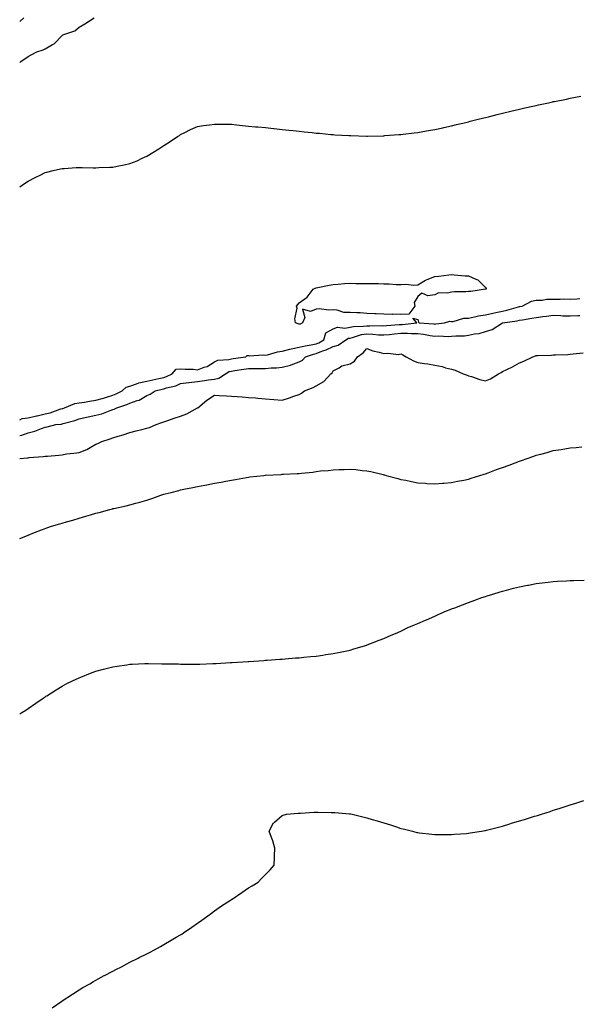
# Model space of a CAD drawing. Units: inches. Extents: x 997523 to 1000163, y 7229258 to 7231898.
# Drawn here: x 997523 to 997853, y 7230710 to 7231291 of the extents above; entities that cross this region are included whole.
import ezdxf

# ---------------------------------------------------------------- set-up
doc = ezdxf.new("R2010")
doc.units = ezdxf.units.IN
doc.header["$MEASUREMENT"] = 0
doc.layers.add('Contour_99757229', color=7, linetype='Continuous', true_color=0xce9808)

msp = doc.modelspace()

# ---------------------------------------------------------------- linework, layer by layer
at = {"layer": 'Contour_99757229'}
for points in [[(997523, 7231289.94, 3115), (997525.43, 7231291.92, 3115)], [(997523, 7231265.74, 3114), (997523.77, 7231266.2, 3114), (997528.05, 7231269.25, 3114), (997529.85, 7231270.12, 3114), (997533.17, 7231271.92, 3114), (997536.83, 7231273.14, 3114), (997538.05, 7231273.68, 3114), (997542.34, 7231276.21, 3114), (997543.3, 7231276.67, 3114), (997548.05, 7231281.64, 3114), (997548.24, 7231281.73, 3114), (997548.55, 7231281.92, 3114), (997555.57, 7231284.4, 3114), (997558.05, 7231286.58, 3114), (997561.5, 7231288.47, 3114), (997566.91, 7231291.92, 3114)], [(997523, 7231192.35, 3113), (997525.78, 7231194.19, 3113), (997528.05, 7231195.6, 3113), (997532.2, 7231197.77, 3113), (997535.52, 7231199.39, 3113), (997538.05, 7231200.65, 3113), (997539.04, 7231200.93, 3113), (997542.78, 7231201.92, 3113), (997547.07, 7231202.9, 3113), (997548.05, 7231203.11, 3113), (997549.31, 7231203.18, 3113), (997556.35, 7231203.62, 3113), (997558.05, 7231203.72, 3113), (997559.81, 7231203.68, 3113), (997566.47, 7231203.5, 3113), (997568.05, 7231203.47, 3113), (997569.71, 7231203.58, 3113), (997576.16, 7231203.81, 3113), (997578.05, 7231203.95, 3113), (997580.65, 7231204.52, 3113), (997584.78, 7231205.19, 3113), (997588.05, 7231205.98, 3113), (997592.32, 7231207.65, 3113), (997595.28, 7231209.15, 3113), (997598.05, 7231210.42, 3113), (997599.06, 7231210.91, 3113), (997600.73, 7231211.92, 3113), (997605.25, 7231214.72, 3113), (997608.05, 7231216.72, 3113), (997611.26, 7231218.71, 3113), (997616.22, 7231221.92, 3113), (997617.32, 7231222.65, 3113), (997618.05, 7231223.15, 3113), (997620.44, 7231224.31, 3113), (997623.91, 7231226.06, 3113), (997628.05, 7231227.9, 3113), (997631.49, 7231228.48, 3113), (997634.98, 7231228.85, 3113), (997638.05, 7231229.3, 3113), (997640.66, 7231229.31, 3113), (997645.33, 7231229.2, 3113), (997648.05, 7231229.21, 3113), (997651.06, 7231228.91, 3113), (997654.61, 7231228.48, 3113), (997658.05, 7231228.13, 3113), (997662.21, 7231227.76, 3113), (997663.71, 7231227.58, 3113), (997668.05, 7231227.19, 3113), (997672.81, 7231226.68, 3113), (997673.34, 7231226.63, 3113), (997678.05, 7231226.13, 3113), (997681.82, 7231225.69, 3113), (997684.55, 7231225.42, 3113), (997688.05, 7231225.05, 3113), (997690.89, 7231224.76, 3113), (997695.7, 7231224.27, 3113), (997698.05, 7231224.02, 3113), (997699.98, 7231223.85, 3113), (997706.74, 7231223.23, 3113), (997708.05, 7231223.1, 3113), (997709.16, 7231223.03, 3113), (997717.44, 7231222.53, 3113), (997718.05, 7231222.49, 3113), (997718.61, 7231222.48, 3113), (997727.73, 7231222.24, 3113), (997728.05, 7231222.23, 3113), (997728.37, 7231222.24, 3113), (997737.54, 7231222.43, 3113), (997738.05, 7231222.44, 3113), (997738.61, 7231222.48, 3113), (997746.91, 7231223.06, 3113), (997748.05, 7231223.14, 3113), (997749.46, 7231223.33, 3113), (997755.85, 7231224.12, 3113), (997758.05, 7231224.38, 3113), (997761.03, 7231224.9, 3113), (997764.48, 7231225.49, 3113), (997768.05, 7231226.13, 3113), (997772.84, 7231227.13, 3113), (997773.39, 7231227.26, 3113), (997778.05, 7231228.28, 3113), (997780.99, 7231228.98, 3113), (997786.44, 7231230.31, 3113), (997788.05, 7231230.7, 3113), (997789.02, 7231230.95, 3113), (997792.89, 7231231.92, 3113), (997797.01, 7231232.96, 3113), (997798.05, 7231233.22, 3113), (997799.79, 7231233.66, 3113), (997805.01, 7231234.96, 3113), (997808.05, 7231235.69, 3113), (997813.01, 7231236.88, 3113), (997813.07, 7231236.9, 3113), (997818.05, 7231238.1, 3113), (997821.17, 7231238.8, 3113), (997826.02, 7231239.89, 3113), (997828.05, 7231240.34, 3113), (997829.35, 7231240.62, 3113), (997835.28, 7231241.92, 3113), (997837.55, 7231242.42, 3113), (997838.05, 7231242.54, 3113), (997838.81, 7231242.68, 3113), (997845.88, 7231244.09, 3113), (997848.05, 7231244.54, 3113), (997851.27, 7231245.14, 3113), (997854.26, 7231245.71, 3113)], [(997523, 7231054.84, 3112), (997524.48, 7231055.49, 3112), (997528.05, 7231056.01, 3112), (997532.89, 7231057.08, 3112), (997533.33, 7231057.2, 3112), (997538.05, 7231058.34, 3112), (997541.04, 7231058.93, 3112), (997547.3, 7231061.17, 3112), (997548.05, 7231061.36, 3112), (997548.47, 7231061.5, 3112), (997549.51, 7231061.92, 3112), (997555.63, 7231064.34, 3112), (997558.05, 7231064.73, 3112), (997561.35, 7231065.22, 3112), (997564.23, 7231065.74, 3112), (997568.05, 7231066.27, 3112), (997572.44, 7231067.53, 3112), (997574.29, 7231068.16, 3112), (997578.05, 7231069.34, 3112), (997579.92, 7231070.05, 3112), (997583.6, 7231071.92, 3112), (997585.88, 7231074.09, 3112), (997588.05, 7231074.65, 3112), (997592.06, 7231075.93, 3112), (997593.4, 7231076.57, 3112), (997598.05, 7231077.5, 3112), (997601.68, 7231078.29, 3112), (997605.18, 7231079.05, 3112), (997608.05, 7231079.67, 3112), (997609.74, 7231080.23, 3112), (997613.09, 7231081.92, 3112), (997615.36, 7231084.61, 3112), (997618.05, 7231084.9, 3112), (997620.71, 7231084.58, 3112), (997625.37, 7231084.6, 3112), (997628.05, 7231084.33, 3112), (997631.95, 7231085.82, 3112), (997633.76, 7231086.21, 3112), (997638.05, 7231089.02, 3112), (997640.04, 7231089.93, 3112), (997646.52, 7231090.39, 3112), (997648.05, 7231090.8, 3112), (997649.03, 7231090.94, 3112), (997656.6, 7231091.92, 3112), (997657.27, 7231092.7, 3112), (997658.05, 7231092.67, 3112), (997658.57, 7231092.44, 3112), (997666.83, 7231093.14, 3112), (997668.05, 7231092.89, 3112), (997669.26, 7231093.13, 3112), (997675.17, 7231094.8, 3112), (997678.05, 7231095.29, 3112), (997682.6, 7231096.47, 3112), (997683.24, 7231096.73, 3112), (997688.05, 7231097.57, 3112), (997691.47, 7231098.5, 3112), (997695.09, 7231098.96, 3112), (997698.05, 7231099.6, 3112), (997699.72, 7231100.25, 3112), (997702.61, 7231101.92, 3112), (997703.83, 7231106.14, 3112), (997708.05, 7231108.48, 3112), (997710.57, 7231109.4, 3112), (997714.96, 7231108.83, 3112), (997718.05, 7231109.36, 3112), (997720.18, 7231109.79, 3112), (997726.09, 7231109.96, 3112), (997728.05, 7231110.26, 3112), (997729.78, 7231110.19, 3112), (997736.52, 7231110.39, 3112), (997738.05, 7231110.32, 3112), (997739.51, 7231110.46, 3112), (997747.13, 7231111, 3112), (997748.05, 7231111.09, 3112), (997748.88, 7231111.09, 3112), (997757.54, 7231111.92, 3112), (997755.23, 7231114.74, 3112), (997758.05, 7231113.87, 3112), (997758.48, 7231112.35, 3112), (997758.94, 7231111.92, 3112), (997767.5, 7231111.37, 3112), (997768.05, 7231111.3, 3112), (997768.66, 7231111.31, 3112), (997773.92, 7231111.92, 3112), (997777, 7231112.97, 3112), (997778.05, 7231112.79, 3112), (997779, 7231112.87, 3112), (997785.31, 7231114.66, 3112), (997788.05, 7231114.8, 3112), (997791.59, 7231115.46, 3112), (997793.9, 7231116.07, 3112), (997798.05, 7231116.71, 3112), (997802.29, 7231117.68, 3112), (997804.19, 7231118.06, 3112), (997808.05, 7231118.91, 3112), (997810.56, 7231119.41, 3112), (997817.56, 7231121.43, 3112), (997818.05, 7231121.55, 3112), (997818.36, 7231121.61, 3112), (997819.67, 7231121.92, 3112), (997825.12, 7231124.85, 3112), (997828.05, 7231125.28, 3112), (997831.53, 7231125.4, 3112), (997834.02, 7231125.95, 3112), (997838.05, 7231126.05, 3112), (997842.12, 7231125.99, 3112), (997843.89, 7231126.08, 3112), (997848.05, 7231126.03, 3112), (997852.23, 7231126.1, 3112), (997853.71, 7231126.26, 3112)], [(997523, 7231045.56, 3111), (997524.34, 7231045.63, 3111), (997528.05, 7231047.13, 3111), (997531.98, 7231047.99, 3111), (997535.83, 7231049.7, 3111), (997538.05, 7231050.41, 3111), (997539.3, 7231050.67, 3111), (997544.37, 7231051.92, 3111), (997547.73, 7231052.24, 3111), (997548.05, 7231052.33, 3111), (997548.66, 7231052.53, 3111), (997555.53, 7231054.44, 3111), (997558.05, 7231055.35, 3111), (997562.41, 7231056.28, 3111), (997563.49, 7231056.48, 3111), (997568.05, 7231057.52, 3111), (997571.59, 7231058.38, 3111), (997576.45, 7231060.32, 3111), (997578.05, 7231060.82, 3111), (997578.86, 7231061.11, 3111), (997580.31, 7231061.92, 3111), (997586.21, 7231063.76, 3111), (997588.05, 7231064.59, 3111), (997592.27, 7231066.14, 3111), (997593.56, 7231066.41, 3111), (997598.05, 7231069.2, 3111), (997599.98, 7231069.99, 3111), (997603.04, 7231071.92, 3111), (997607.15, 7231072.82, 3111), (997608.05, 7231073.01, 3111), (997609.68, 7231073.55, 3111), (997615.12, 7231074.85, 3111), (997618.05, 7231076.11, 3111), (997622.9, 7231076.77, 3111), (997623.14, 7231076.83, 3111), (997628.05, 7231077.36, 3111), (997632.09, 7231077.88, 3111), (997634.39, 7231078.26, 3111), (997638.05, 7231078.77, 3111), (997640.61, 7231079.36, 3111), (997644.62, 7231081.92, 3111), (997646.76, 7231083.21, 3111), (997648.05, 7231083.54, 3111), (997649.96, 7231083.83, 3111), (997655.26, 7231084.71, 3111), (997658.05, 7231085.11, 3111), (997661.24, 7231085.11, 3111), (997664.96, 7231085.01, 3111), (997668.05, 7231085.01, 3111), (997671.48, 7231085.35, 3111), (997674.57, 7231085.4, 3111), (997678.05, 7231085.81, 3111), (997682.99, 7231086.98, 3111), (997683.24, 7231087.11, 3111), (997688.05, 7231088.94, 3111), (997689.92, 7231090.05, 3111), (997691.75, 7231091.92, 3111), (997696.41, 7231093.56, 3111), (997698.05, 7231093.91, 3111), (997701.31, 7231095.18, 3111), (997703.98, 7231095.99, 3111), (997708.05, 7231098.08, 3111), (997711.1, 7231098.87, 3111), (997715.51, 7231101.92, 3111), (997717.11, 7231102.86, 3111), (997718.05, 7231103.02, 3111), (997719.44, 7231103.31, 3111), (997724.92, 7231105.05, 3111), (997728.05, 7231105.53, 3111), (997731.53, 7231105.4, 3111), (997734.96, 7231105.01, 3111), (997738.05, 7231104.87, 3111), (997741.32, 7231105.19, 3111), (997744.4, 7231105.57, 3111), (997748.05, 7231105.91, 3111), (997752.04, 7231105.91, 3111), (997754.27, 7231105.7, 3111), (997758.05, 7231105.69, 3111), (997761.43, 7231105.3, 3111), (997765.41, 7231104.56, 3111), (997768.05, 7231104.21, 3111), (997770.4, 7231104.27, 3111), (997776.01, 7231103.96, 3111), (997778.05, 7231104.03, 3111), (997780.43, 7231104.3, 3111), (997785.64, 7231104.33, 3111), (997788.05, 7231104.68, 3111), (997791.57, 7231105.44, 3111), (997794.28, 7231105.69, 3111), (997798.05, 7231106.8, 3111), (997801.94, 7231108.03, 3111), (997807.99, 7231111.92, 3111), (997808.04, 7231111.93, 3111), (997808.05, 7231111.94, 3111), (997808.07, 7231111.94, 3111), (997816.78, 7231113.19, 3111), (997818.05, 7231113.49, 3111), (997819.98, 7231113.85, 3111), (997825.31, 7231114.66, 3111), (997828.05, 7231115.23, 3111), (997831.85, 7231115.72, 3111), (997834.06, 7231115.91, 3111), (997838.05, 7231116.48, 3111), (997842.49, 7231116.36, 3111), (997843.75, 7231116.22, 3111), (997848.05, 7231116.09, 3111), (997852.5, 7231116.37, 3111), (997853.64, 7231116.33, 3111)], [(997523, 7231032, 3110), (997527.6, 7231032.37, 3110), (997528.05, 7231032.41, 3110), (997528.59, 7231032.46, 3110), (997536.85, 7231033.12, 3110), (997538.05, 7231033.22, 3110), (997539.51, 7231033.38, 3110), (997546.05, 7231033.92, 3110), (997548.05, 7231034.18, 3110), (997550.72, 7231034.59, 3110), (997554.99, 7231034.98, 3110), (997558.05, 7231035.52, 3110), (997562.73, 7231037.24, 3110), (997564.53, 7231038.4, 3110), (997568.05, 7231040.36, 3110), (997569.17, 7231040.8, 3110), (997571.59, 7231041.92, 3110), (997576.41, 7231043.56, 3110), (997578.05, 7231044.05, 3110), (997581.14, 7231045.01, 3110), (997584.13, 7231045.84, 3110), (997588.05, 7231047.19, 3110), (997591.8, 7231048.17, 3110), (997595.15, 7231049.02, 3110), (997598.05, 7231049.76, 3110), (997599.72, 7231050.25, 3110), (997603.53, 7231051.92, 3110), (997606.89, 7231053.08, 3110), (997608.05, 7231053.49, 3110), (997610.45, 7231054.32, 3110), (997614.31, 7231055.66, 3110), (997618.05, 7231056.96, 3110), (997621.63, 7231058.34, 3110), (997627.96, 7231061.83, 3110), (997628.05, 7231061.87, 3110), (997628.09, 7231061.88, 3110), (997628.14, 7231061.92, 3110), (997633.56, 7231066.41, 3110), (997638.05, 7231069.31, 3110), (997640.82, 7231069.15, 3110), (997645.03, 7231068.9, 3110), (997648.05, 7231068.73, 3110), (997651.51, 7231068.46, 3110), (997654.42, 7231068.29, 3110), (997658.05, 7231067.99, 3110), (997662.31, 7231067.66, 3110), (997663.69, 7231067.56, 3110), (997668.05, 7231067.21, 3110), (997672.97, 7231066.84, 3110), (997673.14, 7231066.83, 3110), (997678.05, 7231066.44, 3110), (997682.25, 7231067.72, 3110), (997684.81, 7231068.68, 3110), (997688.05, 7231069.78, 3110), (997689.48, 7231070.49, 3110), (997691.13, 7231071.92, 3110), (997696.24, 7231073.73, 3110), (997698.05, 7231074.83, 3110), (997702.53, 7231077.44, 3110), (997706.71, 7231081.92, 3110), (997707.42, 7231082.55, 3110), (997708.05, 7231083.68, 3110), (997711.66, 7231085.53, 3110), (997713.31, 7231086.66, 3110), (997718.05, 7231087.87, 3110), (997720.64, 7231089.33, 3110), (997722.45, 7231091.92, 3110), (997725.72, 7231094.25, 3110), (997728.05, 7231096.78, 3110), (997731.59, 7231095.46, 3110), (997735.35, 7231094.62, 3110), (997738.05, 7231093.8, 3110), (997740.29, 7231094.16, 3110), (997746.64, 7231093.33, 3110), (997748.05, 7231093.77, 3110), (997749.2, 7231093.07, 3110), (997751.14, 7231091.92, 3110), (997755.6, 7231089.47, 3110), (997758.05, 7231088.61, 3110), (997761.97, 7231088, 3110), (997764.01, 7231087.88, 3110), (997768.05, 7231087.1, 3110), (997772.39, 7231086.26, 3110), (997774.49, 7231085.48, 3110), (997778.05, 7231084.55, 3110), (997780.14, 7231084.01, 3110), (997784.93, 7231081.92, 3110), (997787.15, 7231081.02, 3110), (997788.05, 7231080.71, 3110), (997789.69, 7231080.28, 3110), (997794.63, 7231078.5, 3110), (997798.05, 7231077.81, 3110), (997800.94, 7231079.03, 3110), (997805.74, 7231081.92, 3110), (997807.21, 7231082.76, 3110), (997808.05, 7231083.21, 3110), (997810.63, 7231084.5, 3110), (997813.93, 7231086.04, 3110), (997818.05, 7231088.39, 3110), (997820.63, 7231089.34, 3110), (997825.9, 7231091.92, 3110), (997827.55, 7231092.42, 3110), (997828.05, 7231092.62, 3110), (997828.87, 7231092.74, 3110), (997837.08, 7231092.89, 3110), (997838.05, 7231093.06, 3110), (997839.31, 7231093.18, 3110), (997846.63, 7231093.34, 3110), (997848.05, 7231093.49, 3110), (997849.86, 7231093.73, 3110), (997855.7, 7231094.27, 3110)], [(997523, 7230984.74, 3109), (997524.59, 7230985.38, 3109), (997528.05, 7230986.77, 3109), (997531.75, 7230988.22, 3109), (997535.97, 7230989.84, 3109), (997538.05, 7230990.65, 3109), (997538.98, 7230990.99, 3109), (997541.74, 7230991.92, 3109), (997546.65, 7230993.32, 3109), (997548.05, 7230993.71, 3109), (997550.59, 7230994.46, 3109), (997554.36, 7230995.61, 3109), (997558.05, 7230996.71, 3109), (997562.06, 7230997.91, 3109), (997564.82, 7230998.69, 3109), (997568.05, 7230999.63, 3109), (997569.85, 7231000.12, 3109), (997576.31, 7231001.92, 3109), (997577.72, 7231002.25, 3109), (997578.05, 7231002.33, 3109), (997578.58, 7231002.45, 3109), (997585.95, 7231004.02, 3109), (997588.05, 7231004.5, 3109), (997591.66, 7231005.53, 3109), (997593.86, 7231006.11, 3109), (997598.05, 7231007.42, 3109), (997601.53, 7231008.44, 3109), (997606.36, 7231010.23, 3109), (997608.05, 7231010.79, 3109), (997608.97, 7231011, 3109), (997612.36, 7231011.92, 3109), (997616.95, 7231013.02, 3109), (997618.05, 7231013.35, 3109), (997619.87, 7231013.74, 3109), (997625.17, 7231014.8, 3109), (997628.05, 7231015.46, 3109), (997632.38, 7231016.25, 3109), (997633.53, 7231016.44, 3109), (997638.05, 7231017.3, 3109), (997641.98, 7231017.99, 3109), (997644.65, 7231018.52, 3109), (997648.05, 7231019.15, 3109), (997650.43, 7231019.54, 3109), (997656.92, 7231020.79, 3109), (997658.05, 7231020.98, 3109), (997658.9, 7231021.07, 3109), (997667.06, 7231021.92, 3109), (997667.97, 7231022, 3109), (997668.05, 7231022, 3109), (997668.14, 7231022.01, 3109), (997677.4, 7231022.57, 3109), (997678.05, 7231022.59, 3109), (997678.77, 7231022.64, 3109), (997686.91, 7231023.06, 3109), (997688.05, 7231023.13, 3109), (997689.45, 7231023.32, 3109), (997696.06, 7231023.91, 3109), (997698.05, 7231024.21, 3109), (997700.71, 7231024.58, 3109), (997705.13, 7231024.84, 3109), (997708.05, 7231025.31, 3109), (997711.63, 7231025.5, 3109), (997714.54, 7231025.43, 3109), (997718.05, 7231025.63, 3109), (997721.52, 7231025.39, 3109), (997725.12, 7231024.85, 3109), (997728.05, 7231024.63, 3109), (997730.32, 7231024.19, 3109), (997737.57, 7231022.4, 3109), (997738.05, 7231022.29, 3109), (997738.35, 7231022.22, 3109), (997739.44, 7231021.92, 3109), (997746.18, 7231020.05, 3109), (997748.05, 7231019.58, 3109), (997750.93, 7231019.04, 3109), (997754.39, 7231018.26, 3109), (997758.05, 7231017.61, 3109), (997762.66, 7231017.31, 3109), (997763.36, 7231017.23, 3109), (997768.05, 7231016.94, 3109), (997772.64, 7231017.33, 3109), (997773.48, 7231017.35, 3109), (997778.05, 7231017.7, 3109), (997781.48, 7231018.49, 3109), (997785.33, 7231019.2, 3109), (997788.05, 7231019.8, 3109), (997789.63, 7231020.34, 3109), (997794.74, 7231021.92, 3109), (997797.27, 7231022.7, 3109), (997798.05, 7231022.91, 3109), (997799.6, 7231023.47, 3109), (997804.61, 7231025.36, 3109), (997808.05, 7231026.55, 3109), (997811.95, 7231028.02, 3109), (997815.47, 7231029.34, 3109), (997818.05, 7231030.31, 3109), (997819.24, 7231030.73, 3109), (997822.55, 7231031.92, 3109), (997826.65, 7231033.32, 3109), (997828.05, 7231033.8, 3109), (997830.65, 7231034.52, 3109), (997834.43, 7231035.54, 3109), (997838.05, 7231036.55, 3109), (997842.66, 7231037.31, 3109), (997848.05, 7231038.21, 3109), (997851.49, 7231038.48, 3109), (997854.92, 7231038.79, 3109)], [(997523, 7230881.16, 3108), (997524.22, 7230881.92, 3108), (997526.55, 7230883.42, 3108), (997528.05, 7230884.46, 3108), (997532.47, 7230887.5, 3108), (997536.18, 7230890.05, 3108), (997538.05, 7230891.34, 3108), (997538.4, 7230891.57, 3108), (997538.96, 7230891.92, 3108), (997544.53, 7230895.44, 3108), (997548.05, 7230897.56, 3108), (997550.92, 7230899.05, 3108), (997556.78, 7230901.92, 3108), (997557.64, 7230902.33, 3108), (997558.05, 7230902.51, 3108), (997559.01, 7230902.88, 3108), (997564.79, 7230905.18, 3108), (997568.05, 7230906.35, 3108), (997572.43, 7230907.54, 3108), (997574.06, 7230907.93, 3108), (997578.05, 7230908.96, 3108), (997580.59, 7230909.38, 3108), (997586.29, 7230910.16, 3108), (997588.05, 7230910.45, 3108), (997589.46, 7230910.51, 3108), (997596.97, 7230910.84, 3108), (997598.05, 7230910.88, 3108), (997599.09, 7230910.88, 3108), (997606.92, 7230910.79, 3108), (997608.05, 7230910.78, 3108), (997609.21, 7230910.76, 3108), (997616.77, 7230910.64, 3108), (997618.05, 7230910.6, 3108), (997619.37, 7230910.6, 3108), (997626.71, 7230910.58, 3108), (997628.05, 7230910.57, 3108), (997629.36, 7230910.61, 3108), (997637, 7230910.87, 3108), (997638.05, 7230910.9, 3108), (997639.02, 7230910.95, 3108), (997647.57, 7230911.44, 3108), (997648.05, 7230911.46, 3108), (997648.48, 7230911.49, 3108), (997654.72, 7230911.92, 3108), (997657.83, 7230912.14, 3108), (997658.05, 7230912.15, 3108), (997658.3, 7230912.17, 3108), (997667.19, 7230912.78, 3108), (997668.05, 7230912.83, 3108), (997669.03, 7230912.9, 3108), (997676.54, 7230913.43, 3108), (997678.05, 7230913.53, 3108), (997679.82, 7230913.69, 3108), (997685.79, 7230914.18, 3108), (997688.05, 7230914.35, 3108), (997690.76, 7230914.63, 3108), (997694.93, 7230915.04, 3108), (997698.05, 7230915.35, 3108), (997702.07, 7230915.94, 3108), (997703.77, 7230916.2, 3108), (997708.05, 7230916.78, 3108), (997712.3, 7230917.67, 3108), (997714.17, 7230918.04, 3108), (997718.05, 7230918.83, 3108), (997720.39, 7230919.58, 3108), (997727.97, 7230921.84, 3108), (997728.05, 7230921.86, 3108), (997728.09, 7230921.88, 3108), (997728.19, 7230921.92, 3108), (997735.31, 7230924.66, 3108), (997738.05, 7230925.68, 3108), (997742.34, 7230927.63, 3108), (997744.82, 7230928.69, 3108), (997748.05, 7230930.09, 3108), (997749.28, 7230930.69, 3108), (997751.87, 7230931.92, 3108), (997756.2, 7230933.77, 3108), (997758.05, 7230934.5, 3108), (997762.7, 7230936.57, 3108), (997763.19, 7230936.78, 3108), (997768.05, 7230938.9, 3108), (997770.15, 7230939.82, 3108), (997774.98, 7230941.92, 3108), (997777.19, 7230942.78, 3108), (997778.05, 7230943.11, 3108), (997780, 7230943.87, 3108), (997784.41, 7230945.56, 3108), (997788.05, 7230946.99, 3108), (997791.71, 7230948.26, 3108), (997795.92, 7230949.79, 3108), (997798.05, 7230950.55, 3108), (997799.09, 7230950.88, 3108), (997802.34, 7230951.92, 3108), (997806.73, 7230953.24, 3108), (997808.05, 7230953.67, 3108), (997810.41, 7230954.28, 3108), (997814.66, 7230955.31, 3108), (997818.05, 7230956.23, 3108), (997822.84, 7230957.13, 3108), (997823.35, 7230957.22, 3108), (997828.05, 7230958.16, 3108), (997831.43, 7230958.54, 3108), (997835.12, 7230958.99, 3108), (997838.05, 7230959.31, 3108), (997840.52, 7230959.45, 3108), (997845.89, 7230959.76, 3108), (997848.05, 7230959.88, 3108), (997850.03, 7230959.94, 3108), (997856.24, 7230960.11, 3108)], [(997542.27, 7230707.7, 3107), (997547.84, 7230711.71, 3107), (997548.05, 7230711.86, 3107), (997548.08, 7230711.89, 3107), (997548.13, 7230711.92, 3107), (997554.11, 7230715.86, 3107), (997558.05, 7230718.27, 3107), (997560.33, 7230719.64, 3107), (997564.34, 7230721.92, 3107), (997566.67, 7230723.3, 3107), (997568.05, 7230724.06, 3107), (997572.82, 7230726.69, 3107), (997573.12, 7230726.85, 3107), (997578.05, 7230729.44, 3107), (997579.69, 7230730.28, 3107), (997583.02, 7230731.92, 3107), (997586.26, 7230733.71, 3107), (997588.05, 7230734.62, 3107), (997592.88, 7230737.09, 3107), (997593.53, 7230737.4, 3107), (997598.05, 7230739.64, 3107), (997599.57, 7230740.4, 3107), (997602.63, 7230741.92, 3107), (997606.07, 7230743.9, 3107), (997608.05, 7230745.01, 3107), (997612.42, 7230747.55, 3107), (997615.48, 7230749.35, 3107), (997618.05, 7230750.87, 3107), (997618.71, 7230751.26, 3107), (997619.78, 7230751.92, 3107), (997624.65, 7230755.32, 3107), (997628.05, 7230757.68, 3107), (997630.55, 7230759.42, 3107), (997634.17, 7230761.92, 3107), (997636.32, 7230763.65, 3107), (997638.05, 7230764.94, 3107), (997642.13, 7230767.84, 3107), (997647.47, 7230771.34, 3107), (997648.05, 7230771.72, 3107), (997648.17, 7230771.8, 3107), (997648.39, 7230771.92, 3107), (997654.1, 7230775.87, 3107), (997658.05, 7230778.45, 3107), (997660.2, 7230779.77, 3107), (997663.75, 7230781.92, 3107), (997665.86, 7230784.11, 3107), (997668.05, 7230786.38, 3107), (997670.83, 7230789.14, 3107), (997673.33, 7230791.92, 3107), (997673.54, 7230796.43, 3107), (997673.54, 7230797.41, 3107), (997673.69, 7230801.92, 3107), (997672.44, 7230806.31, 3107), (997671.64, 7230808.33, 3107), (997670.38, 7230811.92, 3107), (997672.94, 7230816.81, 3107), (997672.99, 7230816.98, 3107), (997673.43, 7230817.3, 3107), (997678.05, 7230821.19, 3107), (997678.48, 7230821.49, 3107), (997680.5, 7230821.92, 3107), (997687.37, 7230822.6, 3107), (997688.05, 7230822.6, 3107), (997688.74, 7230822.61, 3107), (997696.81, 7230823.16, 3107), (997698.05, 7230823.17, 3107), (997699.28, 7230823.15, 3107), (997706.92, 7230823.05, 3107), (997708.05, 7230823.02, 3107), (997709.09, 7230822.96, 3107), (997717.77, 7230822.2, 3107), (997718.05, 7230822.18, 3107), (997718.27, 7230822.14, 3107), (997719.37, 7230821.92, 3107), (997726.36, 7230820.23, 3107), (997728.05, 7230819.75, 3107), (997731.11, 7230818.86, 3107), (997734.16, 7230818.03, 3107), (997738.05, 7230816.88, 3107), (997741.87, 7230815.74, 3107), (997745.51, 7230814.46, 3107), (997748.05, 7230813.64, 3107), (997749.47, 7230813.34, 3107), (997754.89, 7230811.92, 3107), (997757.4, 7230811.27, 3107), (997758.05, 7230811.1, 3107), (997758.98, 7230810.99, 3107), (997766.29, 7230810.16, 3107), (997768.05, 7230809.97, 3107), (997770, 7230809.97, 3107), (997776.18, 7230810.05, 3107), (997778.05, 7230810.05, 3107), (997779.83, 7230810.14, 3107), (997786.82, 7230810.69, 3107), (997788.05, 7230810.77, 3107), (997789.07, 7230810.9, 3107), (997795.69, 7230811.92, 3107), (997797.69, 7230812.28, 3107), (997798.05, 7230812.35, 3107), (997798.64, 7230812.51, 3107), (997805.66, 7230814.31, 3107), (997808.05, 7230814.98, 3107), (997812.46, 7230816.33, 3107), (997813.37, 7230816.6, 3107), (997818.05, 7230818.02, 3107), (997821.07, 7230818.9, 3107), (997826.89, 7230820.76, 3107), (997828.05, 7230821.12, 3107), (997828.69, 7230821.28, 3107), (997831.02, 7230821.92, 3107), (997836.3, 7230823.67, 3107), (997838.05, 7230824.29, 3107), (997841.52, 7230825.39, 3107), (997843.88, 7230826.09, 3107), (997848.05, 7230827.5, 3107), (997851.46, 7230828.51, 3107), (997856.17, 7230830.04, 3107)]]:
    msp.add_polyline3d(points, dxfattribs=at)
msp.add_polyline3d([(997688.05, 7231111.28, 3112), (997687.49, 7231111.36, 3112), (997685.87, 7231111.92, 3112), (997685.55, 7231114.42, 3112), (997686.83, 7231120.7, 3112), (997686.48, 7231121.92, 3112), (997687.19, 7231122.78, 3112), (997688.05, 7231123.82, 3112), (997692.84, 7231127.13, 3112), (997696.35, 7231131.92, 3112), (997697.48, 7231132.49, 3112), (997698.05, 7231132.68, 3112), (997698.98, 7231132.85, 3112), (997705.66, 7231134.31, 3112), (997708.05, 7231134.68, 3112), (997710.96, 7231134.83, 3112), (997714.74, 7231135.23, 3112), (997718.05, 7231135.37, 3112), (997721.43, 7231135.3, 3112), (997724.71, 7231135.26, 3112), (997728.05, 7231135.19, 3112), (997731.28, 7231135.15, 3112), (997734.82, 7231135.15, 3112), (997738.05, 7231135.11, 3112), (997741.2, 7231135.07, 3112), (997745.31, 7231134.66, 3112), (997748.05, 7231134.63, 3112), (997750.93, 7231134.8, 3112), (997755.8, 7231134.17, 3112), (997758.05, 7231134.39, 3112), (997762.7, 7231137.27, 3112), (997763.67, 7231137.54, 3112), (997768.05, 7231139.3, 3112), (997770.41, 7231139.56, 3112), (997776.41, 7231140.28, 3112), (997778.05, 7231140.46, 3112), (997779.62, 7231140.35, 3112), (997785.96, 7231139.83, 3112), (997788.05, 7231139.66, 3112), (997792.3, 7231137.67, 3112), (997793.48, 7231137.35, 3112), (997798.05, 7231132.78, 3112), (997798.36, 7231132.23, 3112), (997798.34, 7231131.92, 3112), (997798.15, 7231131.82, 3112), (997798.05, 7231131.82, 3112), (997797.95, 7231131.82, 3112), (997789.45, 7231130.52, 3112), (997788.05, 7231130.49, 3112), (997786.49, 7231130.36, 3112), (997779.7, 7231130.27, 3112), (997778.05, 7231130.09, 3112), (997775.64, 7231129.51, 3112), (997770.3, 7231129.67, 3112), (997768.05, 7231128.53, 3112), (997764.06, 7231127.93, 3112), (997760.38, 7231129.59, 3112), (997758.05, 7231127.51, 3112), (997755.99, 7231123.98, 3112), (997756.26, 7231121.92, 3112), (997752.85, 7231117.12, 3112), (997748.05, 7231116.92, 3112), (997743.16, 7231117.03, 3112), (997742.98, 7231116.99, 3112), (997738.05, 7231117.06, 3112), (997733.44, 7231117.31, 3112), (997732.66, 7231117.31, 3112), (997728.05, 7231117.55, 3112), (997723.94, 7231117.81, 3112), (997722.08, 7231117.89, 3112), (997718.05, 7231118.13, 3112), (997714.32, 7231118.19, 3112), (997710.46, 7231119.51, 3112), (997708.05, 7231119.59, 3112), (997705.58, 7231119.45, 3112), (997699.77, 7231120.2, 3112), (997698.05, 7231120.06, 3112), (997694.76, 7231118.63, 3112), (997689.96, 7231120.01, 3112), (997691.34, 7231115.21, 3112), (997689.9, 7231111.92, 3112), (997688.67, 7231111.3, 3112)], close=True, dxfattribs=at)

doc.saveas('drawing.dxf')
